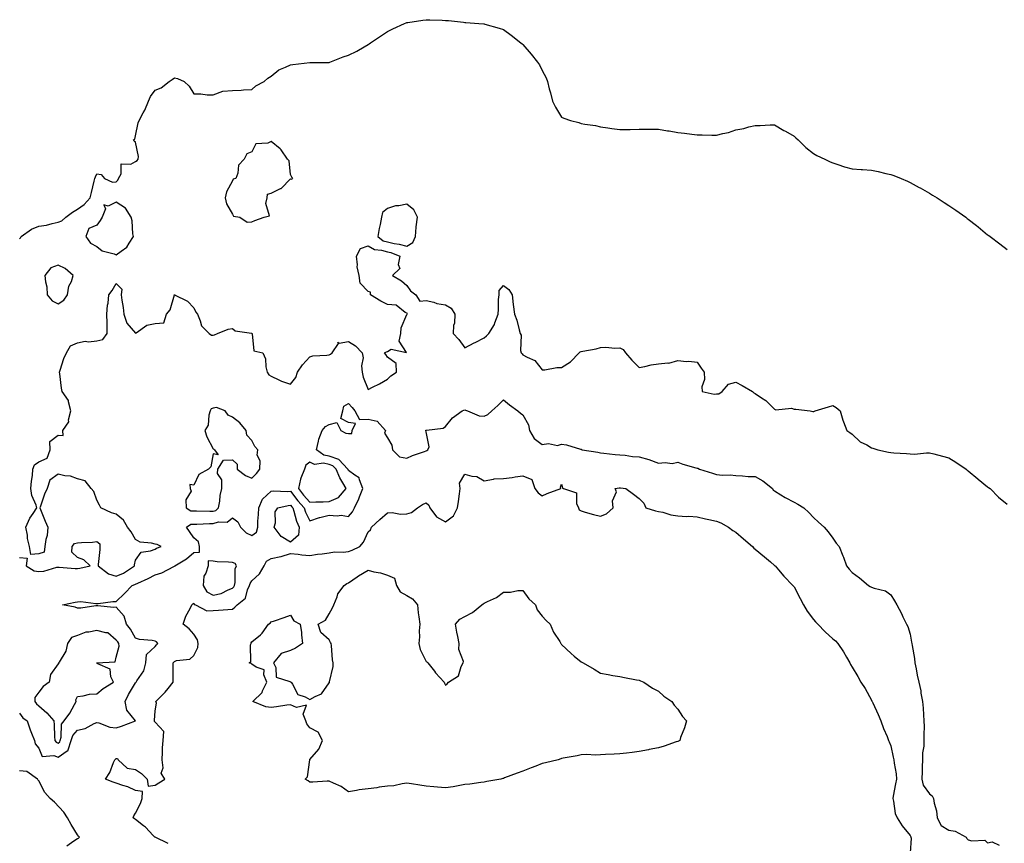
# Model space of a CAD drawing. Units: inches. Extents: x 957923 to 960563, y 7200218 to 7202858.
# Drawn here: x 959278 to 959787, y 7200709 to 7201134 of the extents above; entities that cross this region are included whole.
import ezdxf

# ---------------------------------------------------------------- set-up
doc = ezdxf.new("R2010")
doc.units = ezdxf.units.IN
doc.header["$MEASUREMENT"] = 0
doc.layers.add('Contour_95797200', color=7, linetype='Continuous', true_color=0xb0cf4f)

msp = doc.modelspace()

# ---------------------------------------------------------------- linework, layer by layer
at = {"layer": 'Contour_95797200'}
for points in [[(959278.05, 7201020.71, 3181), (959278.62, 7201021.35, 3181), (959278.91, 7201021.92, 3181), (959284.21, 7201025.77, 3181), (959288.05, 7201027.29, 3181), (959292.05, 7201027.92, 3181), (959294.86, 7201028.72, 3181), (959298.05, 7201029.34, 3181), (959299.87, 7201030.1, 3181), (959302.05, 7201031.92, 3181), (959305.42, 7201034.56, 3181), (959308.05, 7201036.04, 3181), (959311.51, 7201038.46, 3181), (959314.62, 7201041.92, 3181), (959315.29, 7201044.69, 3181), (959316.71, 7201050.59, 3181), (959317.03, 7201051.92, 3181), (959317.27, 7201052.7, 3181), (959318.05, 7201054.32, 3181), (959320.16, 7201054.03, 3181), (959321.89, 7201051.92, 3181), (959326.11, 7201049.99, 3181), (959328.05, 7201050.12, 3181), (959328.85, 7201051.12, 3181), (959329.26, 7201051.92, 3181), (959330.5, 7201054.38, 3181), (959330.56, 7201059.42, 3181), (959335.53, 7201059.4, 3181), (959338.05, 7201060.65, 3181), (959338.82, 7201061.14, 3181), (959339.33, 7201061.92, 3181), (959339.45, 7201063.33, 3181), (959338.05, 7201070.73, 3181), (959337.29, 7201071.16, 3181), (959337.02, 7201071.92, 3181), (959337.67, 7201072.31, 3181), (959338.05, 7201073.87, 3181), (959339.35, 7201080.63, 3181), (959339.88, 7201081.92, 3181), (959342, 7201085.87, 3181), (959342.8, 7201087.17, 3181), (959344.63, 7201091.92, 3181), (959345.71, 7201094.26, 3181), (959348.05, 7201097.45, 3181), (959351.29, 7201098.68, 3181), (959355.32, 7201101.92, 3181), (959356.93, 7201103.05, 3181), (959358.05, 7201103.81, 3181), (959359.7, 7201103.58, 3181), (959363.05, 7201101.92, 3181), (959365.76, 7201099.63, 3181), (959368.05, 7201095.61, 3181), (959371.71, 7201095.59, 3181), (959374.91, 7201095.06, 3181), (959378.05, 7201095.06, 3181), (959383.05, 7201096.92, 3181), (959388.05, 7201097.35, 3181), (959392.5, 7201097.47, 3181), (959393.82, 7201097.7, 3181), (959398.05, 7201097.82, 3181), (959400.13, 7201099.83, 3181), (959404.44, 7201101.92, 3181), (959406.3, 7201103.66, 3181), (959408.05, 7201104.83, 3181), (959411.98, 7201107.99, 3181), (959415.5, 7201109.38, 3181), (959418.05, 7201110.67, 3181), (959419.22, 7201110.75, 3181), (959427.92, 7201111.78, 3181), (959428.05, 7201111.8, 3181), (959428.16, 7201111.82, 3181), (959437.96, 7201111.84, 3181), (959438.05, 7201111.84, 3181), (959438.25, 7201111.92, 3181), (959445.28, 7201114.69, 3181), (959448.05, 7201115.65, 3181), (959452.24, 7201117.72, 3181), (959456.06, 7201119.93, 3181), (959458.05, 7201121.02, 3181), (959458.61, 7201121.37, 3181), (959459.36, 7201121.92, 3181), (959464.54, 7201125.42, 3181), (959468.05, 7201127.76, 3181), (959470.84, 7201129.13, 3181), (959476.84, 7201131.92, 3181), (959477.7, 7201132.27, 3181), (959478.05, 7201132.41, 3181), (959478.61, 7201132.49, 3181), (959486.31, 7201133.66, 3181), (959488.05, 7201133.89, 3181), (959489.96, 7201133.83, 3181), (959496.4, 7201133.58, 3181), (959498.05, 7201133.52, 3181), (959499.54, 7201133.42, 3181), (959507.39, 7201132.58, 3181), (959508.05, 7201132.53, 3181), (959508.65, 7201132.51, 3181), (959515.29, 7201131.92, 3181), (959517.84, 7201131.71, 3181), (959518.05, 7201131.69, 3181), (959518.38, 7201131.59, 3181), (959525.73, 7201129.6, 3181), (959528.05, 7201128.81, 3181), (959532.05, 7201125.92, 3181), (959536.95, 7201121.92, 3181), (959537.59, 7201121.47, 3181), (959538.05, 7201121.12, 3181), (959542.28, 7201116.16, 3181), (959545.59, 7201111.92, 3181), (959546.67, 7201110.55, 3181), (959548.05, 7201107.7, 3181), (959549.97, 7201103.85, 3181), (959550.75, 7201101.92, 3181), (959551.69, 7201098.29, 3181), (959552.34, 7201096.22, 3181), (959553.3, 7201091.92, 3181), (959554.87, 7201088.74, 3181), (959558.05, 7201083.54, 3181), (959559.26, 7201083.13, 3181), (959562.57, 7201081.92, 3181), (959566.9, 7201080.77, 3181), (959568.05, 7201080.36, 3181), (959570.06, 7201079.91, 3181), (959575.48, 7201079.36, 3181), (959578.05, 7201078.54, 3181), (959581.96, 7201078.01, 3181), (959583.95, 7201077.82, 3181), (959588.05, 7201077.21, 3181), (959592.67, 7201077.29, 3181), (959593.43, 7201077.29, 3181), (959598.05, 7201077.39, 3181), (959603.52, 7201077.39, 3181), (959608.05, 7201077.41, 3181), (959612.74, 7201076.61, 3181), (959613.49, 7201076.49, 3181), (959618.05, 7201075.69, 3181), (959621.41, 7201075.28, 3181), (959625.21, 7201074.77, 3181), (959628.05, 7201074.4, 3181), (959630.57, 7201074.44, 3181), (959635.64, 7201074.34, 3181), (959638.05, 7201074.36, 3181), (959641.34, 7201075.22, 3181), (959644.21, 7201075.75, 3181), (959648.05, 7201076.98, 3181), (959652.16, 7201077.82, 3181), (959654.68, 7201078.54, 3181), (959658.05, 7201079.36, 3181), (959660.63, 7201079.34, 3181), (959665.79, 7201079.67, 3181), (959668.05, 7201079.67, 3181), (959672.85, 7201076.72, 3181), (959673.7, 7201076.28, 3181), (959678.05, 7201073.85, 3181), (959679.04, 7201072.92, 3181), (959680.12, 7201071.92, 3181), (959684.12, 7201067.99, 3181), (959688.05, 7201064.85, 3181), (959689.85, 7201063.72, 3181), (959693.91, 7201061.92, 3181), (959696.7, 7201060.57, 3181), (959698.05, 7201060.06, 3181), (959700.76, 7201059.22, 3181), (959704.14, 7201058.01, 3181), (959708.05, 7201056.94, 3181), (959712.75, 7201056.63, 3181), (959713.38, 7201056.59, 3181), (959718.05, 7201056.3, 3181), (959721.59, 7201055.46, 3181), (959725.4, 7201054.56, 3181), (959728.05, 7201053.93, 3181), (959729.53, 7201053.4, 3181), (959733.37, 7201051.92, 3181), (959736.62, 7201050.49, 3181), (959738.05, 7201049.85, 3181), (959742.67, 7201047.29, 3181), (959743.16, 7201047.04, 3181), (959748.05, 7201044.32, 3181), (959749.53, 7201043.4, 3181), (959751.98, 7201041.92, 3181), (959755.66, 7201039.54, 3181), (959758.05, 7201038.01, 3181), (959761.68, 7201035.55, 3181), (959766.71, 7201031.92, 3181), (959767.48, 7201031.35, 3181), (959768.05, 7201030.94, 3181), (959772.26, 7201027.7, 3181), (959773.16, 7201027.04, 3181), (959778.05, 7201022.88, 3181), (959778.62, 7201022.49, 3181), (959779.34, 7201021.92, 3181), (959784.37, 7201018.23, 3181), (959788.05, 7201015.3, 3181)], [(959278.05, 7200856.3, 3180), (959282, 7200855.87, 3180), (959281.46, 7200851.92, 3180), (959285.63, 7200849.5, 3180), (959288.05, 7200849.03, 3180), (959290.65, 7200849.32, 3180), (959297.4, 7200851.26, 3180), (959298.05, 7200851.37, 3180), (959298.62, 7200851.35, 3180), (959306.74, 7200850.61, 3180), (959308.05, 7200850.57, 3180), (959309.17, 7200850.79, 3180), (959314.48, 7200851.92, 3180), (959311.23, 7200855.1, 3180), (959308.05, 7200856.37, 3180), (959305.09, 7200858.97, 3180), (959305.33, 7200861.92, 3180), (959306.51, 7200863.46, 3180), (959308.05, 7200863.81, 3180), (959310.15, 7200864.03, 3180), (959315.73, 7200864.24, 3180), (959318.05, 7200864.52, 3180), (959319.55, 7200863.42, 3180), (959319.63, 7200861.92, 3180), (959319.55, 7200860.42, 3180), (959318.73, 7200852.6, 3180), (959318.69, 7200851.92, 3180), (959324, 7200847.86, 3180), (959328.05, 7200846.65, 3180), (959331.82, 7200848.15, 3180), (959337.38, 7200851.92, 3180), (959337.43, 7200852.53, 3180), (959338.05, 7200854.99, 3180), (959340.86, 7200859.11, 3180), (959345.8, 7200859.67, 3180), (959348.05, 7200860.63, 3180), (959348.89, 7200861.08, 3180), (959351.3, 7200861.92, 3180), (959349.08, 7200862.94, 3180), (959348.05, 7200863.15, 3180), (959346.27, 7200863.7, 3180), (959340.38, 7200864.24, 3180), (959338.05, 7200865.63, 3180), (959335.71, 7200869.58, 3180), (959333.88, 7200871.92, 3180), (959331.72, 7200875.59, 3180), (959328.05, 7200878.6, 3180), (959325.55, 7200879.42, 3180), (959320.02, 7200881.92, 3180), (959319.4, 7200883.27, 3180), (959318.05, 7200885.85, 3180), (959316.42, 7200890.28, 3180), (959315.06, 7200891.92, 3180), (959312.05, 7200895.92, 3180), (959308.05, 7200896.84, 3180), (959304.37, 7200898.25, 3180), (959301.46, 7200898.5, 3180), (959298.05, 7200899.36, 3180), (959293.73, 7200896.24, 3180), (959292.42, 7200891.92, 3180), (959290.94, 7200889.03, 3180), (959288.85, 7200882.72, 3180), (959288.53, 7200881.92, 3180), (959288.87, 7200881.1, 3180), (959291.24, 7200875.12, 3180), (959292.63, 7200871.92, 3180), (959292.27, 7200867.7, 3180), (959291.68, 7200865.55, 3180), (959291.23, 7200861.92, 3180), (959290.89, 7200859.09, 3180), (959288.05, 7200858.17, 3180), (959283.99, 7200857.86, 3180), (959283.31, 7200861.92, 3180), (959282.2, 7200866.06, 3180), (959282.13, 7200867.84, 3180), (959281.37, 7200871.92, 3180), (959283.39, 7200876.57, 3180), (959285.07, 7200878.93, 3180), (959286.97, 7200881.92, 3180), (959286.68, 7200883.29, 3180), (959284.41, 7200888.27, 3180), (959284, 7200891.92, 3180), (959284.28, 7200895.69, 3180), (959284.7, 7200898.58, 3180), (959284.98, 7200901.92, 3180), (959285.88, 7200904.09, 3180), (959288.05, 7200905.61, 3180), (959292.34, 7200907.62, 3180), (959293.97, 7200911.92, 3180), (959293.73, 7200916.24, 3180), (959298.05, 7200919.36, 3180), (959300.7, 7200919.26, 3180), (959300.51, 7200921.92, 3180), (959303.57, 7200926.39, 3180), (959303.45, 7200927.31, 3180), (959304.53, 7200931.92, 3180), (959303.32, 7200936.65, 3180), (959303.38, 7200937.25, 3180), (959300.04, 7200941.92, 3180), (959299.76, 7200943.62, 3180), (959298.82, 7200951.14, 3180), (959298.7, 7200951.92, 3180), (959299.09, 7200952.97, 3180), (959300.95, 7200959.01, 3180), (959302.32, 7200961.92, 3180), (959304.46, 7200965.51, 3180), (959308.05, 7200967.1, 3180), (959312.01, 7200967.96, 3180), (959313.72, 7200967.6, 3180), (959318.05, 7200968.05, 3180), (959321.14, 7200968.83, 3180), (959323.41, 7200971.92, 3180), (959323.31, 7200976.67, 3180), (959323.34, 7200977.21, 3180), (959323.22, 7200981.92, 3180), (959323.5, 7200986.47, 3180), (959323.78, 7200987.64, 3180), (959324.14, 7200991.92, 3180), (959325.86, 7200994.11, 3180), (959328.05, 7200997.7, 3180), (959330.92, 7200994.79, 3180), (959330.59, 7200991.92, 3180), (959330.9, 7200989.07, 3180), (959331.55, 7200985.42, 3180), (959331.88, 7200981.92, 3180), (959333.44, 7200977.31, 3180), (959338.05, 7200972.08, 3180), (959338.38, 7200972.25, 3180), (959343.78, 7200976.18, 3180), (959348.05, 7200977.08, 3180), (959352.58, 7200977.39, 3180), (959353.97, 7200981.92, 3180), (959355.89, 7200984.09, 3180), (959358.04, 7200991.9, 3180), (959358.04, 7200991.92, 3180), (959358.04, 7200991.94, 3180), (959358.05, 7200992.06, 3180), (959358.09, 7200991.96, 3180), (959358.14, 7200991.92, 3180), (959364.76, 7200988.64, 3180), (959368.05, 7200985.16, 3180), (959369.05, 7200982.92, 3180), (959369.97, 7200981.92, 3180), (959371.45, 7200978.52, 3180), (959372.02, 7200975.88, 3180), (959375.98, 7200971.92, 3180), (959377.19, 7200971.06, 3180), (959378.05, 7200971, 3180), (959378.73, 7200971.24, 3180), (959380.29, 7200971.92, 3180), (959385.76, 7200974.21, 3180), (959388.05, 7200974.46, 3180), (959389.51, 7200973.38, 3180), (959397.84, 7200972.13, 3180), (959398.05, 7200972.06, 3180), (959398.13, 7200972, 3180), (959398.12, 7200971.92, 3180), (959398.19, 7200971.78, 3180), (959399.05, 7200962.92, 3180), (959403.74, 7200961.92, 3180), (959405.04, 7200958.91, 3180), (959405.25, 7200954.73, 3180), (959405.95, 7200951.92, 3180), (959406.75, 7200950.61, 3180), (959408.05, 7200949.89, 3180), (959411.92, 7200948.05, 3180), (959413.36, 7200947.23, 3180), (959418.05, 7200945.71, 3180), (959420.73, 7200949.24, 3180), (959421.63, 7200951.92, 3180), (959424.23, 7200955.75, 3180), (959428.05, 7200959.93, 3180), (959429.6, 7200960.36, 3180), (959436.84, 7200960.71, 3180), (959438.05, 7200960.94, 3180), (959438.76, 7200961.2, 3180), (959439.58, 7200961.92, 3180), (959442.81, 7200966.69, 3180), (959442.53, 7200967.43, 3180), (959443.12, 7200966.98, 3180), (959448.05, 7200967.78, 3180), (959451.63, 7200965.49, 3180), (959455.02, 7200961.92, 3180), (959455.48, 7200959.34, 3180), (959454.76, 7200955.22, 3180), (959455.07, 7200951.92, 3180), (959455.51, 7200949.38, 3180), (959458.05, 7200943.09, 3180), (959460.4, 7200944.26, 3180), (959464.03, 7200945.94, 3180), (959468.05, 7200948.38, 3180), (959469.92, 7200950.05, 3180), (959472.84, 7200951.92, 3180), (959472.62, 7200956.49, 3180), (959468.05, 7200959.73, 3180), (959467.19, 7200961.06, 3180), (959466.6, 7200961.92, 3180), (959467.58, 7200962.39, 3180), (959468.05, 7200962.6, 3180), (959469.97, 7200963.85, 3180), (959477.89, 7200962.08, 3180), (959474.07, 7200967.94, 3180), (959474.92, 7200971.92, 3180), (959475.13, 7200974.83, 3180), (959478.05, 7200981.67, 3180), (959478.17, 7200981.8, 3180), (959478.24, 7200981.92, 3180), (959478.44, 7200982.31, 3180), (959478.05, 7200982.41, 3180), (959477.23, 7200982.74, 3180), (959472.67, 7200986.53, 3180), (959468.05, 7200986.84, 3180), (959464.71, 7200988.58, 3180), (959459.36, 7200991.92, 3180), (959459.32, 7200993.19, 3180), (959458.05, 7200993.52, 3180), (959454, 7200997.86, 3180), (959453.47, 7201001.92, 3180), (959452.47, 7201006.35, 3180), (959452.65, 7201007.31, 3180), (959452.13, 7201011.92, 3180), (959454.25, 7201015.73, 3180), (959458.05, 7201017.21, 3180), (959461.36, 7201015.22, 3180), (959464.98, 7201014.99, 3180), (959468.05, 7201014.07, 3180), (959469.81, 7201013.68, 3180), (959474.5, 7201011.92, 3180), (959473.68, 7201007.56, 3180), (959474.49, 7201005.49, 3180), (959470.76, 7201001.92, 3180), (959475.3, 7200999.17, 3180), (959478.05, 7200996.63, 3180), (959480.06, 7200993.93, 3180), (959482.68, 7200991.92, 3180), (959484.79, 7200988.66, 3180), (959488.05, 7200988.91, 3180), (959491.96, 7200988.01, 3180), (959493.6, 7200987.47, 3180), (959498.05, 7200986.71, 3180), (959501.03, 7200984.91, 3180), (959502.85, 7200981.92, 3180), (959502.72, 7200977.25, 3180), (959502.24, 7200976.1, 3180), (959501.97, 7200971.92, 3180), (959505.03, 7200968.89, 3180), (959508.05, 7200964.5, 3180), (959512.92, 7200967.04, 3180), (959513.46, 7200967.33, 3180), (959518.05, 7200969.75, 3180), (959519.18, 7200970.79, 3180), (959520.43, 7200971.92, 3180), (959523.36, 7200976.61, 3180), (959523.57, 7200977.45, 3180), (959525.33, 7200981.92, 3180), (959525.52, 7200984.44, 3180), (959525.52, 7200989.4, 3180), (959525.7, 7200991.92, 3180), (959525.81, 7200994.15, 3180), (959528.05, 7200996.63, 3180), (959530.71, 7200994.58, 3180), (959532.44, 7200991.92, 3180), (959533.03, 7200986.94, 3180), (959533.03, 7200986.9, 3180), (959533.75, 7200981.92, 3180), (959534.88, 7200978.76, 3180), (959536.12, 7200973.85, 3180), (959536.7, 7200971.92, 3180), (959537.2, 7200971.08, 3180), (959536.82, 7200963.15, 3180), (959537.13, 7200961.92, 3180), (959537.6, 7200961.47, 3180), (959538.05, 7200960.98, 3180), (959540.27, 7200959.71, 3180), (959544.18, 7200958.05, 3180), (959548.05, 7200953.17, 3180), (959549.31, 7200953.17, 3180), (959555.62, 7200954.34, 3180), (959558.05, 7200954.36, 3180), (959562.62, 7200957.35, 3180), (959567.11, 7200961.92, 3180), (959567.57, 7200962.39, 3180), (959568.05, 7200962.58, 3180), (959568.91, 7200962.78, 3180), (959575.88, 7200964.09, 3180), (959578.05, 7200964.65, 3180), (959580.94, 7200964.81, 3180), (959585.57, 7200964.4, 3180), (959588.05, 7200964.6, 3180), (959589.83, 7200963.7, 3180), (959590.98, 7200961.92, 3180), (959594.25, 7200958.11, 3180), (959598.05, 7200954.34, 3180), (959600.94, 7200954.81, 3180), (959604.26, 7200955.71, 3180), (959608.05, 7200956.22, 3180), (959612.87, 7200956.74, 3180), (959613.33, 7200956.63, 3180), (959618.05, 7200957.9, 3180), (959622.47, 7200957.49, 3180), (959623.79, 7200957.66, 3180), (959628.05, 7200957.06, 3180), (959630.16, 7200954.03, 3180), (959631.69, 7200951.92, 3180), (959631.78, 7200948.19, 3180), (959630.45, 7200944.32, 3180), (959630.66, 7200941.92, 3180), (959636.82, 7200940.69, 3180), (959638.05, 7200940.83, 3180), (959639.14, 7200940.83, 3180), (959640.92, 7200941.92, 3180), (959644.24, 7200945.73, 3180), (959648.05, 7200946.76, 3180), (959651.21, 7200945.08, 3180), (959656.59, 7200941.92, 3180), (959657.35, 7200941.22, 3180), (959658.05, 7200940.9, 3180), (959661.24, 7200938.74, 3180), (959663.47, 7200937.33, 3180), (959668.05, 7200932.94, 3180), (959668.59, 7200932.45, 3180), (959676.67, 7200933.31, 3180), (959678.05, 7200932.92, 3180), (959679.05, 7200932.92, 3180), (959686.32, 7200931.92, 3180), (959687.84, 7200931.72, 3180), (959688.05, 7200931.71, 3180), (959688.31, 7200931.67, 3180), (959688.9, 7200931.92, 3180), (959695.89, 7200934.07, 3180), (959698.05, 7200934.67, 3180), (959699.82, 7200933.7, 3180), (959701.8, 7200931.92, 3180), (959703.27, 7200927.15, 3180), (959703.65, 7200926.33, 3180), (959705.3, 7200921.92, 3180), (959706.92, 7200920.79, 3180), (959708.05, 7200920.03, 3180), (959712.15, 7200916.02, 3180), (959715.6, 7200914.38, 3180), (959718.05, 7200912.94, 3180), (959718.81, 7200912.68, 3180), (959721.38, 7200911.92, 3180), (959726.83, 7200910.71, 3180), (959728.05, 7200910.55, 3180), (959729.61, 7200910.36, 3180), (959736.14, 7200910.01, 3180), (959738.05, 7200909.73, 3180), (959740.27, 7200909.71, 3180), (959746.51, 7200910.38, 3180), (959748.05, 7200910.36, 3180), (959750.23, 7200909.73, 3180), (959754.81, 7200908.68, 3180), (959758.05, 7200907.66, 3180), (959761.63, 7200905.51, 3180), (959766.97, 7200901.92, 3180), (959767.5, 7200901.37, 3180), (959768.05, 7200900.96, 3180), (959773.04, 7200896.9, 3180), (959773.17, 7200896.8, 3180), (959778.05, 7200892.74, 3180), (959778.54, 7200892.41, 3180), (959779.32, 7200891.92, 3180), (959783.59, 7200887.45, 3180), (959788.05, 7200883.91, 3180)], [(959278.05, 7200775.96, 3179), (959279.75, 7200773.62, 3179), (959282.05, 7200771.92, 3179), (959283.52, 7200767.39, 3179), (959284.35, 7200765.63, 3179), (959285.84, 7200761.92, 3179), (959286.17, 7200760.05, 3179), (959288.05, 7200757.8, 3179), (959289.8, 7200753.66, 3179), (959295.85, 7200754.11, 3179), (959298.05, 7200753.29, 3179), (959302.7, 7200756.57, 3179), (959303.24, 7200756.72, 3179), (959303.17, 7200757.04, 3179), (959304.78, 7200761.92, 3179), (959305.57, 7200764.4, 3179), (959308.05, 7200767.15, 3179), (959311.98, 7200767.99, 3179), (959316.67, 7200770.53, 3179), (959318.05, 7200771.06, 3179), (959319.09, 7200770.88, 3179), (959324.8, 7200768.68, 3179), (959328.05, 7200768.37, 3179), (959330.83, 7200769.15, 3179), (959338.04, 7200771.92, 3179), (959338.03, 7200771.94, 3179), (959333.55, 7200777.41, 3179), (959332.58, 7200781.92, 3179), (959334.32, 7200785.65, 3179), (959338.05, 7200791.67, 3179), (959338.21, 7200791.76, 3179), (959338.36, 7200791.92, 3179), (959338.72, 7200792.6, 3179), (959342.22, 7200797.74, 3179), (959343.38, 7200801.92, 3179), (959343.72, 7200806.24, 3179), (959348.05, 7200810.3, 3179), (959348.84, 7200811.14, 3179), (959349.52, 7200811.92, 3179), (959348.81, 7200812.68, 3179), (959348.05, 7200813.05, 3179), (959346.55, 7200813.42, 3179), (959340.03, 7200813.89, 3179), (959338.05, 7200814.69, 3179), (959335.43, 7200819.3, 3179), (959333.4, 7200821.92, 3179), (959332.09, 7200825.96, 3179), (959328.05, 7200830.69, 3179), (959326.64, 7200830.51, 3179), (959318.56, 7200831.41, 3179), (959318.05, 7200831.3, 3179), (959317.42, 7200831.3, 3179), (959309.77, 7200830.2, 3179), (959308.05, 7200830.18, 3179), (959306.8, 7200830.67, 3179), (959300.28, 7200831.92, 3179), (959306.76, 7200833.21, 3179), (959308.05, 7200833.37, 3179), (959309.67, 7200833.54, 3179), (959317.47, 7200832.51, 3179), (959318.05, 7200832.6, 3179), (959318.71, 7200832.58, 3179), (959326.32, 7200833.64, 3179), (959328.05, 7200833.6, 3179), (959332.24, 7200837.74, 3179), (959336.24, 7200841.92, 3179), (959337.66, 7200842.31, 3179), (959338.05, 7200842.55, 3179), (959339.25, 7200843.13, 3179), (959344.45, 7200845.51, 3179), (959348.05, 7200847.33, 3179), (959351.56, 7200848.42, 3179), (959357.83, 7200851.69, 3179), (959358.05, 7200851.78, 3179), (959358.14, 7200851.82, 3179), (959358.25, 7200851.92, 3179), (959364.32, 7200855.65, 3179), (959368.05, 7200858.83, 3179), (959371, 7200858.97, 3179), (959371.07, 7200861.92, 3179), (959370.55, 7200864.42, 3179), (959368.05, 7200866.49, 3179), (959365.85, 7200869.71, 3179), (959364.33, 7200871.92, 3179), (959366.48, 7200873.48, 3179), (959368.05, 7200873.54, 3179), (959369.66, 7200873.54, 3179), (959376.17, 7200873.8, 3179), (959378.05, 7200873.8, 3179), (959380.77, 7200874.63, 3179), (959385.37, 7200874.6, 3179), (959388.05, 7200876.84, 3179), (959390.85, 7200874.71, 3179), (959392.27, 7200871.92, 3179), (959395.07, 7200868.95, 3179), (959398.05, 7200867.6, 3179), (959400.54, 7200869.42, 3179), (959401.12, 7200871.92, 3179), (959401.22, 7200875.1, 3179), (959401.49, 7200878.48, 3179), (959401.6, 7200881.92, 3179), (959403.57, 7200886.39, 3179), (959408.05, 7200890.51, 3179), (959409.3, 7200890.67, 3179), (959416.52, 7200890.4, 3179), (959418.05, 7200890.53, 3179), (959421.74, 7200885.61, 3179), (959425.1, 7200881.92, 3179), (959425.85, 7200879.73, 3179), (959428.05, 7200875.18, 3179), (959432.95, 7200877.02, 3179), (959433.16, 7200877.02, 3179), (959438.05, 7200878.15, 3179), (959442.2, 7200877.78, 3179), (959444.25, 7200878.11, 3179), (959448.05, 7200877.49, 3179), (959450.11, 7200879.87, 3179), (959451.15, 7200881.92, 3179), (959453.35, 7200886.63, 3179), (959453.67, 7200887.55, 3179), (959455.4, 7200891.92, 3179), (959453.57, 7200896.41, 3179), (959453.52, 7200897.39, 3179), (959451.25, 7200898.72, 3179), (959448.05, 7200901.24, 3179), (959447.8, 7200901.67, 3179), (959447.68, 7200901.92, 3179), (959442.93, 7200906.8, 3179), (959438.05, 7200908.58, 3179), (959435.28, 7200909.15, 3179), (959431.44, 7200911.92, 3179), (959432.52, 7200916.39, 3179), (959432.57, 7200917.39, 3179), (959434.43, 7200921.92, 3179), (959436.09, 7200923.89, 3179), (959438.05, 7200924.95, 3179), (959442.03, 7200925.9, 3179), (959443.98, 7200921.92, 3179), (959446.6, 7200920.47, 3179), (959448.05, 7200920.24, 3179), (959449.72, 7200920.26, 3179), (959449.94, 7200921.92, 3179), (959451.6, 7200925.47, 3179), (959448.05, 7200926.06, 3179), (959444.09, 7200927.96, 3179), (959445.07, 7200931.92, 3179), (959445.57, 7200934.4, 3179), (959448.05, 7200935.79, 3179), (959449.93, 7200933.8, 3179), (959451.21, 7200931.92, 3179), (959453.64, 7200927.51, 3179), (959458.05, 7200927.74, 3179), (959462.73, 7200926.61, 3179), (959467.05, 7200921.92, 3179), (959466.52, 7200920.4, 3179), (959468.05, 7200918.01, 3179), (959470.35, 7200914.22, 3179), (959470.78, 7200911.92, 3179), (959474.34, 7200908.21, 3179), (959478.05, 7200907.64, 3179), (959481.09, 7200908.89, 3179), (959487.16, 7200911.02, 3179), (959488.05, 7200911.37, 3179), (959488.48, 7200911.49, 3179), (959489.02, 7200911.92, 3179), (959489.56, 7200913.42, 3179), (959488.05, 7200921.14, 3179), (959487.93, 7200921.8, 3179), (959487.92, 7200921.92, 3179), (959487.97, 7200922, 3179), (959488.05, 7200922.04, 3179), (959488.22, 7200922.08, 3179), (959496.87, 7200923.11, 3179), (959498.05, 7200923.85, 3179), (959501.65, 7200928.33, 3179), (959506.65, 7200931.92, 3179), (959507.56, 7200932.41, 3179), (959508.05, 7200932.55, 3179), (959508.44, 7200932.31, 3179), (959509.38, 7200931.92, 3179), (959515.51, 7200929.38, 3179), (959518.05, 7200929.21, 3179), (959519.89, 7200930.08, 3179), (959522.01, 7200931.92, 3179), (959525.18, 7200934.79, 3179), (959528.05, 7200937.74, 3179), (959531.17, 7200935.03, 3179), (959535.45, 7200931.92, 3179), (959536.86, 7200930.73, 3179), (959538.05, 7200929.97, 3179), (959540.85, 7200924.73, 3179), (959541.42, 7200921.92, 3179), (959543.92, 7200917.78, 3179), (959548.05, 7200914.63, 3179), (959551.23, 7200915.1, 3179), (959555.92, 7200914.05, 3179), (959558.05, 7200914.83, 3179), (959560.53, 7200914.4, 3179), (959567.71, 7200912.27, 3179), (959568.05, 7200912.19, 3179), (959568.73, 7200911.92, 3179), (959576.74, 7200910.61, 3179), (959578.05, 7200910.36, 3179), (959579.76, 7200910.22, 3179), (959585.67, 7200909.54, 3179), (959588.05, 7200909.34, 3179), (959590.89, 7200909.07, 3179), (959594.63, 7200908.5, 3179), (959598.05, 7200908.23, 3179), (959603.03, 7200906.9, 3179), (959603.12, 7200906.84, 3179), (959608.05, 7200904.95, 3179), (959611.49, 7200905.36, 3179), (959615.17, 7200904.79, 3179), (959618.05, 7200905.47, 3179), (959620.58, 7200904.46, 3179), (959627.31, 7200902.66, 3179), (959628.05, 7200902.43, 3179), (959628.45, 7200902.33, 3179), (959629.26, 7200901.92, 3179), (959635.95, 7200899.83, 3179), (959638.05, 7200899.09, 3179), (959641.13, 7200898.83, 3179), (959645.1, 7200898.97, 3179), (959648.05, 7200898.66, 3179), (959651.47, 7200898.5, 3179), (959654.33, 7200898.19, 3179), (959658.05, 7200898.05, 3179), (959661.93, 7200895.79, 3179), (959666.89, 7200891.92, 3179), (959667.22, 7200891.08, 3179), (959668.05, 7200890.67, 3179), (959671.32, 7200888.64, 3179), (959673.42, 7200887.29, 3179), (959678.05, 7200884.79, 3179), (959679.97, 7200883.85, 3179), (959683.19, 7200881.92, 3179), (959685.7, 7200879.58, 3179), (959688.05, 7200876.92, 3179), (959690.64, 7200874.52, 3179), (959693.64, 7200871.92, 3179), (959695.63, 7200869.5, 3179), (959698.05, 7200866.35, 3179), (959699.9, 7200863.78, 3179), (959701.33, 7200861.92, 3179), (959703.32, 7200857.19, 3179), (959703.57, 7200856.41, 3179), (959705.2, 7200851.92, 3179), (959706.49, 7200850.36, 3179), (959708.05, 7200848.54, 3179), (959711.91, 7200845.77, 3179), (959716.47, 7200841.92, 3179), (959717.46, 7200841.33, 3179), (959718.05, 7200841.06, 3179), (959719.52, 7200840.46, 3179), (959725.22, 7200839.09, 3179), (959728.05, 7200836.96, 3179), (959730.02, 7200833.89, 3179), (959731.09, 7200831.92, 3179), (959733.48, 7200827.35, 3179), (959734.24, 7200825.73, 3179), (959736.1, 7200821.92, 3179), (959736.83, 7200820.69, 3179), (959738.05, 7200816.74, 3179), (959738.79, 7200812.66, 3179), (959738.98, 7200811.92, 3179), (959739.06, 7200810.92, 3179), (959740.27, 7200804.13, 3179), (959740.39, 7200801.92, 3179), (959741.06, 7200798.91, 3179), (959741.64, 7200795.51, 3179), (959742.53, 7200791.92, 3179), (959743.52, 7200787.39, 3179), (959743.62, 7200786.35, 3179), (959744.41, 7200781.92, 3179), (959744.69, 7200778.56, 3179), (959744.88, 7200775.08, 3179), (959745.13, 7200771.92, 3179), (959745.19, 7200769.07, 3179), (959745.11, 7200764.87, 3179), (959745.17, 7200761.92, 3179), (959745.07, 7200758.95, 3179), (959744.49, 7200755.47, 3179), (959744.4, 7200751.92, 3179), (959744.3, 7200748.17, 3179), (959744.19, 7200745.77, 3179), (959744.1, 7200741.92, 3179), (959744.82, 7200738.7, 3179), (959748.05, 7200734.32, 3179), (959749.4, 7200733.27, 3179), (959750.17, 7200731.92, 3179), (959750.41, 7200729.56, 3179), (959751.67, 7200725.53, 3179), (959751.9, 7200721.92, 3179), (959754.13, 7200718.01, 3179), (959758.05, 7200715.47, 3179), (959761.24, 7200715.12, 3179), (959766.87, 7200711.92, 3179), (959767.31, 7200711.18, 3179), (959768.05, 7200710.63, 3179), (959769.91, 7200710.06, 3179), (959776.53, 7200710.4, 3179), (959778.05, 7200708.99, 3179), (959780.38, 7200709.6, 3179), (959784.02, 7200707.88, 3179)], [(959354.85, 7200708.72, 3178), (959348.1, 7200711.86, 3178), (959348.05, 7200711.9, 3178), (959348.03, 7200711.9, 3178), (959348, 7200711.92, 3178), (959347.13, 7200712.84, 3178), (959343.2, 7200717.06, 3178), (959342.12, 7200717.86, 3178), (959338.05, 7200720.98, 3178), (959337.49, 7200721.35, 3178), (959336.69, 7200721.92, 3178), (959337.09, 7200722.88, 3178), (959338.05, 7200724.38, 3178), (959340.59, 7200729.38, 3178), (959341.34, 7200731.92, 3178), (959341.66, 7200735.53, 3178), (959338.05, 7200736, 3178), (959334.1, 7200737.97, 3178), (959331.38, 7200738.58, 3178), (959328.05, 7200739.73, 3178), (959326.5, 7200740.38, 3178), (959322.56, 7200741.92, 3178), (959324.74, 7200745.24, 3178), (959326.59, 7200750.46, 3178), (959327.25, 7200751.92, 3178), (959327.7, 7200752.27, 3178), (959328.05, 7200752.47, 3178), (959328.66, 7200752.53, 3178), (959329.06, 7200751.92, 3178), (959333.73, 7200747.6, 3178), (959338.05, 7200746.9, 3178), (959340.99, 7200744.85, 3178), (959344.08, 7200741.92, 3178), (959344.48, 7200738.35, 3178), (959348.05, 7200738.74, 3178), (959349.94, 7200740.03, 3178), (959353.07, 7200741.92, 3178), (959351.18, 7200745.05, 3178), (959352.28, 7200747.7, 3178), (959351.7, 7200751.92, 3178), (959351.99, 7200755.85, 3178), (959351.9, 7200758.07, 3178), (959352.24, 7200761.92, 3178), (959352.55, 7200766.41, 3178), (959348.05, 7200771.3, 3178), (959347.78, 7200771.65, 3178), (959347.86, 7200771.92, 3178), (959347.78, 7200772.19, 3178), (959348.05, 7200777.08, 3178), (959348.82, 7200781.16, 3178), (959348.48, 7200781.92, 3178), (959353.26, 7200786.71, 3178), (959354.89, 7200788.76, 3178), (959357.44, 7200791.92, 3178), (959357.46, 7200792.51, 3178), (959357.38, 7200801.24, 3178), (959357.4, 7200801.92, 3178), (959357.72, 7200802.25, 3178), (959358.05, 7200802.64, 3178), (959359.22, 7200803.09, 3178), (959366.11, 7200803.85, 3178), (959368.05, 7200805.77, 3178), (959370.11, 7200809.85, 3178), (959370.33, 7200811.92, 3178), (959369.91, 7200813.78, 3178), (959368.05, 7200816.78, 3178), (959365.68, 7200819.56, 3178), (959362.62, 7200821.92, 3178), (959363.93, 7200826.04, 3178), (959366.17, 7200830.05, 3178), (959367.04, 7200831.92, 3178), (959367.58, 7200832.39, 3178), (959368.05, 7200832.74, 3178), (959368.2, 7200832.06, 3178), (959368.96, 7200831.92, 3178), (959374.89, 7200828.76, 3178), (959378.05, 7200829.01, 3178), (959380.85, 7200829.13, 3178), (959385.64, 7200829.5, 3178), (959388.05, 7200829.62, 3178), (959389.29, 7200830.69, 3178), (959390.56, 7200831.92, 3178), (959394.76, 7200835.22, 3178), (959395.82, 7200839.69, 3178), (959396.88, 7200841.92, 3178), (959397.11, 7200842.86, 3178), (959398.05, 7200844.26, 3178), (959402.08, 7200847.88, 3178), (959404.42, 7200851.92, 3178), (959405.56, 7200854.4, 3178), (959408.05, 7200855.85, 3178), (959412.97, 7200856.84, 3178), (959413.12, 7200856.84, 3178), (959418.05, 7200858.33, 3178), (959422.04, 7200857.94, 3178), (959423.82, 7200857.68, 3178), (959428.05, 7200857.29, 3178), (959432.01, 7200857.96, 3178), (959434.34, 7200858.21, 3178), (959438.05, 7200858.78, 3178), (959440.75, 7200859.22, 3178), (959445.21, 7200859.09, 3178), (959448.05, 7200859.42, 3178), (959449.86, 7200860.1, 3178), (959453.76, 7200861.92, 3178), (959455.75, 7200864.22, 3178), (959458.05, 7200869.6, 3178), (959459.36, 7200870.61, 3178), (959459.81, 7200871.92, 3178), (959464.14, 7200875.83, 3178), (959468.05, 7200879.3, 3178), (959470.52, 7200879.44, 3178), (959474.79, 7200878.66, 3178), (959478.05, 7200878.78, 3178), (959480.44, 7200879.52, 3178), (959483.59, 7200881.92, 3178), (959486.26, 7200883.72, 3178), (959488.05, 7200884.58, 3178), (959489.38, 7200883.25, 3178), (959489.94, 7200881.92, 3178), (959493.42, 7200877.29, 3178), (959498.05, 7200874.79, 3178), (959502.14, 7200877.84, 3178), (959504.31, 7200881.92, 3178), (959504.71, 7200885.26, 3178), (959505.26, 7200889.13, 3178), (959505.6, 7200891.92, 3178), (959505.28, 7200894.69, 3178), (959508.05, 7200899.36, 3178), (959511.7, 7200898.27, 3178), (959514.25, 7200898.13, 3178), (959518.05, 7200895.87, 3178), (959522.81, 7200896.67, 3178), (959523.12, 7200896.86, 3178), (959528.05, 7200897.15, 3178), (959532.43, 7200897.55, 3178), (959534.07, 7200897.94, 3178), (959538.05, 7200898.4, 3178), (959542.7, 7200896.57, 3178), (959544.27, 7200891.92, 3178), (959545.85, 7200889.71, 3178), (959548.05, 7200888.11, 3178), (959550.59, 7200889.38, 3178), (959557.6, 7200891.92, 3178), (959557.43, 7200892.53, 3178), (959558.05, 7200894.17, 3178), (959558.42, 7200892.29, 3178), (959558.95, 7200891.92, 3178), (959565.77, 7200889.63, 3178), (959565.77, 7200884.21, 3178), (959566.74, 7200881.92, 3178), (959567.07, 7200880.94, 3178), (959568.05, 7200880.3, 3178), (959570.28, 7200879.69, 3178), (959574.55, 7200878.42, 3178), (959578.05, 7200877.55, 3178), (959581.16, 7200878.81, 3178), (959584.71, 7200881.92, 3178), (959584.38, 7200885.59, 3178), (959586.32, 7200890.18, 3178), (959585.72, 7200891.92, 3178), (959587.7, 7200892.27, 3178), (959588.05, 7200892.27, 3178), (959588.38, 7200892.25, 3178), (959591.28, 7200891.92, 3178), (959595.14, 7200889.01, 3178), (959598.05, 7200886.67, 3178), (959600.46, 7200884.32, 3178), (959601.59, 7200881.92, 3178), (959606.59, 7200880.46, 3178), (959608.05, 7200880.1, 3178), (959610.34, 7200879.63, 3178), (959614.45, 7200878.33, 3178), (959618.05, 7200877.76, 3178), (959622.47, 7200877.49, 3178), (959623.69, 7200877.56, 3178), (959628.05, 7200877.23, 3178), (959632.32, 7200876.2, 3178), (959634.1, 7200875.87, 3178), (959638.05, 7200874.99, 3178), (959640.29, 7200874.17, 3178), (959644.24, 7200871.92, 3178), (959646.43, 7200870.3, 3178), (959648.05, 7200869.34, 3178), (959651.98, 7200865.85, 3178), (959656.59, 7200861.92, 3178), (959657.29, 7200861.16, 3178), (959658.05, 7200860.59, 3178), (959662.82, 7200856.69, 3178), (959665.91, 7200854.07, 3178), (959668.05, 7200852.25, 3178), (959668.2, 7200852.08, 3178), (959668.34, 7200851.92, 3178), (959670.08, 7200849.89, 3178), (959672.8, 7200846.67, 3178), (959677.43, 7200841.92, 3178), (959677.7, 7200841.57, 3178), (959678.05, 7200841.2, 3178), (959681.21, 7200835.08, 3178), (959682.94, 7200831.92, 3178), (959684.76, 7200828.62, 3178), (959688.05, 7200824.22, 3178), (959689.15, 7200823.01, 3178), (959690.31, 7200821.92, 3178), (959694.09, 7200817.96, 3178), (959698.05, 7200814.24, 3178), (959699.39, 7200813.27, 3178), (959700.7, 7200811.92, 3178), (959703.67, 7200807.53, 3178), (959705.15, 7200804.83, 3178), (959706.83, 7200801.92, 3178), (959707.28, 7200801.14, 3178), (959708.05, 7200799.73, 3178), (959710.95, 7200794.83, 3178), (959712.59, 7200791.92, 3178), (959714.73, 7200788.6, 3178), (959718.05, 7200782.64, 3178), (959718.3, 7200782.17, 3178), (959718.44, 7200781.92, 3178), (959718.76, 7200781.2, 3178), (959721.46, 7200775.34, 3178), (959722.93, 7200771.92, 3178), (959724.24, 7200768.11, 3178), (959726.13, 7200763.83, 3178), (959726.89, 7200761.92, 3178), (959727.2, 7200761.08, 3178), (959728.05, 7200759.11, 3178), (959729.33, 7200753.19, 3178), (959729.61, 7200751.92, 3178), (959729.77, 7200750.2, 3178), (959730.73, 7200744.6, 3178), (959730.92, 7200741.92, 3178), (959730.5, 7200739.48, 3178), (959729.22, 7200733.09, 3178), (959729.02, 7200731.92, 3178), (959729.42, 7200730.55, 3178), (959730.22, 7200724.09, 3178), (959731.27, 7200721.92, 3178), (959733.99, 7200717.86, 3178), (959738.05, 7200712.74, 3178), (959738.33, 7200712.19, 3178), (959738.46, 7200711.92, 3178), (959738.52, 7200711.45, 3178), (959738.05, 7200703.78, 3178)], [(959302.47, 7200707.49, 3179), (959306.16, 7200710.03, 3179), (959308.05, 7200711.26, 3179), (959308.51, 7200711.45, 3179), (959309.06, 7200711.92, 3179), (959308.62, 7200712.49, 3179), (959308.05, 7200713.23, 3179), (959304.68, 7200718.56, 3179), (959302.78, 7200721.92, 3179), (959300.98, 7200724.85, 3179), (959296.15, 7200730.01, 3179), (959293.82, 7200731.92, 3179), (959291.08, 7200734.95, 3179), (959288.05, 7200740.96, 3179), (959287.61, 7200741.49, 3179), (959287.31, 7200741.92, 3179), (959281.9, 7200745.77, 3179), (959278.05, 7200746.1, 3179)]]:
    msp.add_polyline3d(points, dxfattribs=at)
for points in [[(959398.05, 7201029.5, 3181), (959399.65, 7201030.32, 3181), (959404.37, 7201031.92, 3181), (959407.23, 7201032.74, 3181), (959405.21, 7201039.07, 3181), (959406.02, 7201041.92, 3181), (959406.16, 7201043.81, 3181), (959408.05, 7201044.34, 3181), (959412.85, 7201046.72, 3181), (959413.15, 7201046.82, 3181), (959418.05, 7201051.67, 3181), (959418.31, 7201051.65, 3181), (959419.3, 7201051.92, 3181), (959418.74, 7201052.62, 3181), (959418.05, 7201054.07, 3181), (959417.25, 7201061.12, 3181), (959416.5, 7201061.92, 3181), (959413.25, 7201066.72, 3181), (959413.1, 7201066.98, 3181), (959412.73, 7201067.23, 3181), (959408.05, 7201070.94, 3181), (959406.35, 7201070.22, 3181), (959400.08, 7201069.89, 3181), (959398.05, 7201065.71, 3181), (959395.39, 7201064.58, 3181), (959394.12, 7201061.92, 3181), (959391.14, 7201058.83, 3181), (959390.81, 7201054.69, 3181), (959389.81, 7201051.92, 3181), (959388.45, 7201051.53, 3181), (959388.05, 7201050.65, 3181), (959385.01, 7201044.97, 3181), (959384.27, 7201041.92, 3181), (959384.94, 7201038.81, 3181), (959388.05, 7201033.6, 3181), (959388.62, 7201032.49, 3181), (959391.79, 7201031.92, 3181), (959395.59, 7201029.46, 3181)], [(959328.05, 7201012.51, 3181), (959330.54, 7201014.42, 3181), (959333.55, 7201016.43, 3181), (959334.67, 7201018.54, 3181), (959336.91, 7201021.92, 3181), (959336.58, 7201023.4, 3181), (959336.29, 7201030.16, 3181), (959335.66, 7201031.92, 3181), (959332.81, 7201036.69, 3181), (959328.05, 7201039.75, 3181), (959323.83, 7201037.7, 3181), (959321.61, 7201038.35, 3181), (959322.46, 7201036.33, 3181), (959320.84, 7201031.92, 3181), (959319.74, 7201030.22, 3181), (959318.05, 7201027.76, 3181), (959313.88, 7201026.08, 3181), (959312.4, 7201021.92, 3181), (959314.66, 7201018.52, 3181), (959318.05, 7201016.9, 3181), (959320.8, 7201014.67, 3181), (959327.01, 7201012.96, 3181)], [(959478.05, 7201016.98, 3181), (959481.16, 7201018.81, 3181), (959482.53, 7201021.92, 3181), (959482.98, 7201026.86, 3181), (959482.97, 7201027, 3181), (959483.59, 7201031.92, 3181), (959481.79, 7201035.67, 3181), (959478.05, 7201038.68, 3181), (959473.97, 7201037.84, 3181), (959472.23, 7201037.74, 3181), (959468.05, 7201036.49, 3181), (959465.51, 7201034.46, 3181), (959465.01, 7201031.92, 3181), (959464.28, 7201028.15, 3181), (959463.85, 7201026.12, 3181), (959463.07, 7201021.92, 3181), (959465.94, 7201019.81, 3181), (959468.05, 7201019.19, 3181), (959471.57, 7201018.4, 3181), (959474.2, 7201018.07, 3181)], [(959298.05, 7200987.31, 3181), (959300.88, 7200989.09, 3181), (959302.93, 7200991.92, 3181), (959303.6, 7200996.37, 3181), (959304.88, 7200998.76, 3181), (959305.84, 7201001.92, 3181), (959301.66, 7201005.53, 3181), (959298.05, 7201007.23, 3181), (959294.23, 7201005.75, 3181), (959291.1, 7201001.92, 3181), (959291.43, 7200998.54, 3181), (959292.17, 7200996.04, 3181), (959292.43, 7200991.92, 3181), (959294.98, 7200988.85, 3181)], [(959378.05, 7200880.18, 3180), (959379.38, 7200880.59, 3180), (959380.84, 7200881.92, 3180), (959381.45, 7200885.32, 3180), (959381.69, 7200888.29, 3180), (959382.52, 7200891.92, 3180), (959382.58, 7200896.45, 3180), (959380.26, 7200899.71, 3180), (959380.45, 7200901.92, 3180), (959383.4, 7200906.57, 3180), (959388.05, 7200906.74, 3180), (959390.56, 7200904.44, 3180), (959390.44, 7200901.92, 3180), (959394.7, 7200898.56, 3180), (959398.05, 7200897.27, 3180), (959400.39, 7200899.58, 3180), (959402.22, 7200901.92, 3180), (959402.33, 7200906.2, 3180), (959400.87, 7200909.09, 3180), (959401.12, 7200911.92, 3180), (959399.65, 7200913.52, 3180), (959398.05, 7200916.74, 3180), (959395.49, 7200919.36, 3180), (959395.15, 7200921.92, 3180), (959391.89, 7200925.75, 3180), (959388.05, 7200928.8, 3180), (959385.84, 7200929.71, 3180), (959384.24, 7200931.92, 3180), (959379.89, 7200933.76, 3180), (959378.05, 7200933.42, 3180), (959376.98, 7200932.99, 3180), (959376.52, 7200931.92, 3180), (959375.81, 7200929.69, 3180), (959375.43, 7200924.54, 3180), (959373.74, 7200921.92, 3180), (959374.75, 7200918.62, 3180), (959378.05, 7200912.35, 3180), (959378.38, 7200912.25, 3180), (959378.75, 7200911.92, 3180), (959380.64, 7200909.34, 3180), (959378.05, 7200909.87, 3180), (959376.82, 7200903.15, 3180), (959375.65, 7200901.92, 3180), (959370.76, 7200899.21, 3180), (959368.05, 7200893.56, 3180), (959366.05, 7200893.91, 3180), (959366.18, 7200891.92, 3180), (959366.65, 7200890.51, 3180), (959363.94, 7200886.02, 3180), (959364.18, 7200881.92, 3180), (959366.57, 7200880.44, 3180), (959368.05, 7200880.47, 3180), (959369.5, 7200880.47, 3180), (959376.31, 7200880.18, 3180)], [(959438.05, 7200885.2, 3180), (959442.74, 7200887.23, 3180), (959446.74, 7200891.92, 3180), (959445.07, 7200894.89, 3180), (959443.54, 7200897.41, 3180), (959441.53, 7200901.92, 3180), (959439.82, 7200903.68, 3180), (959438.05, 7200904.32, 3180), (959435.03, 7200904.95, 3180), (959430.42, 7200904.28, 3180), (959428.05, 7200905.51, 3180), (959425.94, 7200904.03, 3180), (959425.19, 7200901.92, 3180), (959423.44, 7200897.31, 3180), (959423.17, 7200896.8, 3180), (959422.08, 7200891.92, 3180), (959424.68, 7200888.54, 3180), (959428.05, 7200884.89, 3180), (959431.12, 7200884.99, 3180), (959434.88, 7200885.08, 3180)], [(959418.05, 7200864.15, 3178), (959413.28, 7200867.15, 3178), (959409.66, 7200871.92, 3178), (959410.29, 7200874.15, 3178), (959410.14, 7200879.83, 3178), (959411.56, 7200881.92, 3178), (959416.78, 7200883.19, 3178), (959418.05, 7200883.31, 3178), (959418.65, 7200882.51, 3178), (959419.18, 7200881.92, 3178), (959419.77, 7200880.2, 3178), (959421.17, 7200875.05, 3178), (959422.48, 7200871.92, 3178), (959422.09, 7200867.88, 3178)], [(959388.05, 7200840.53, 3179), (959388.79, 7200841.18, 3179), (959389.14, 7200841.92, 3179), (959389.51, 7200843.38, 3179), (959389.49, 7200850.47, 3179), (959390.2, 7200851.92, 3179), (959389.38, 7200853.25, 3179), (959388.05, 7200853.68, 3179), (959386.03, 7200853.95, 3179), (959380.17, 7200854.05, 3179), (959378.05, 7200854.4, 3179), (959375.42, 7200854.54, 3179), (959375.49, 7200851.92, 3179), (959374.38, 7200848.25, 3179), (959373.34, 7200846.63, 3179), (959372.84, 7200841.92, 3179), (959374.73, 7200838.6, 3179), (959378.05, 7200836.78, 3179), (959382.24, 7200837.74, 3179), (959385.79, 7200839.65, 3179)], [(959518.05, 7200740.34, 3177), (959516.29, 7200740.16, 3177), (959510.65, 7200739.32, 3177), (959508.05, 7200739.05, 3177), (959504.62, 7200738.48, 3177), (959501.98, 7200737.99, 3177), (959498.05, 7200737.39, 3177), (959493.93, 7200737.8, 3177), (959492.01, 7200737.96, 3177), (959488.05, 7200738.35, 3177), (959484.89, 7200738.76, 3177), (959480.51, 7200739.46, 3177), (959478.05, 7200739.77, 3177), (959475.63, 7200739.5, 3177), (959471.45, 7200738.52, 3177), (959468.05, 7200738.23, 3177), (959463.82, 7200737.7, 3177), (959462.59, 7200737.39, 3177), (959458.05, 7200736.96, 3177), (959453.55, 7200736.43, 3177), (959452.09, 7200735.96, 3177), (959448.05, 7200735.26, 3177), (959444.27, 7200738.13, 3177), (959440.15, 7200739.83, 3177), (959438.05, 7200740.88, 3177), (959436.96, 7200740.83, 3177), (959429.57, 7200740.4, 3177), (959428.05, 7200740.32, 3177), (959427.12, 7200741, 3177), (959425.61, 7200741.92, 3177), (959426.86, 7200743.11, 3177), (959427.94, 7200751.8, 3177), (959427.98, 7200751.92, 3177), (959427.99, 7200751.98, 3177), (959428.05, 7200752.1, 3177), (959432.66, 7200757.31, 3177), (959434.47, 7200761.92, 3177), (959432.33, 7200766.2, 3177), (959428.05, 7200768.33, 3177), (959426.53, 7200770.4, 3177), (959425.86, 7200771.92, 3177), (959424.51, 7200775.46, 3177), (959426.24, 7200780.12, 3177), (959421.18, 7200778.8, 3177), (959418.05, 7200780.3, 3177), (959416.15, 7200780.03, 3177), (959410.75, 7200779.22, 3177), (959408.05, 7200778.83, 3177), (959405.33, 7200779.19, 3177), (959398.49, 7200781.92, 3177), (959403.37, 7200786.61, 3177), (959403.62, 7200787.49, 3177), (959405.73, 7200791.92, 3177), (959404.25, 7200795.73, 3177), (959404.48, 7200798.35, 3177), (959400.31, 7200799.65, 3177), (959398.05, 7200801.2, 3177), (959397.63, 7200801.51, 3177), (959396.64, 7200801.92, 3177), (959397.5, 7200802.47, 3177), (959397.38, 7200811.26, 3177), (959397.63, 7200811.92, 3177), (959397.78, 7200812.19, 3177), (959398.05, 7200812.78, 3177), (959402.5, 7200816.37, 3177), (959403.13, 7200816.84, 3177), (959403.4, 7200817.27, 3177), (959406.73, 7200821.92, 3177), (959407.58, 7200822.39, 3177), (959408.05, 7200823.03, 3177), (959409.77, 7200823.64, 3177), (959414.71, 7200825.26, 3177), (959418.05, 7200826.53, 3177), (959419.66, 7200823.54, 3177), (959422.99, 7200821.92, 3177), (959423.65, 7200817.53, 3177), (959423.68, 7200816.3, 3177), (959424.2, 7200811.92, 3177), (959420.52, 7200809.44, 3177), (959418.05, 7200808.27, 3177), (959413.26, 7200806.71, 3177), (959409.31, 7200801.92, 3177), (959410.39, 7200799.58, 3177), (959410.69, 7200794.56, 3177), (959417.61, 7200792.37, 3177), (959418.05, 7200792.08, 3177), (959418.15, 7200792.02, 3177), (959418.35, 7200791.92, 3177), (959419.05, 7200790.92, 3177), (959421.75, 7200785.61, 3177), (959425.61, 7200784.36, 3177), (959428.05, 7200782.97, 3177), (959430.7, 7200784.56, 3177), (959433.97, 7200786, 3177), (959438.05, 7200791.63, 3177), (959438.15, 7200791.82, 3177), (959438.16, 7200791.92, 3177), (959438.16, 7200792.04, 3177), (959439.99, 7200799.99, 3177), (959439.99, 7200801.92, 3177), (959439.68, 7200803.56, 3177), (959439.13, 7200810.83, 3177), (959438.97, 7200811.92, 3177), (959438.61, 7200812.47, 3177), (959438.05, 7200813.81, 3177), (959433.75, 7200817.62, 3177), (959432.28, 7200821.92, 3177), (959436.01, 7200823.97, 3177), (959438.05, 7200827.23, 3177), (959439.68, 7200830.3, 3177), (959440.43, 7200831.92, 3177), (959442.07, 7200835.94, 3177), (959442.42, 7200837.55, 3177), (959445.82, 7200841.92, 3177), (959447.17, 7200842.8, 3177), (959448.05, 7200843.29, 3177), (959452.38, 7200846.26, 3177), (959453.17, 7200846.8, 3177), (959458.05, 7200849.73, 3177), (959461.02, 7200848.95, 3177), (959464.47, 7200848.35, 3177), (959468.05, 7200847.12, 3177), (959471.75, 7200845.61, 3177), (959472.73, 7200841.92, 3177), (959474.64, 7200838.52, 3177), (959478.05, 7200836.65, 3177), (959481.02, 7200834.89, 3177), (959483.58, 7200831.92, 3177), (959483.91, 7200827.78, 3177), (959484.37, 7200825.61, 3177), (959484.74, 7200821.92, 3177), (959484.51, 7200818.38, 3177), (959484.57, 7200815.4, 3177), (959484.3, 7200811.92, 3177), (959484.99, 7200808.87, 3177), (959488.05, 7200802.58, 3177), (959488.51, 7200802.37, 3177), (959489.03, 7200801.92, 3177), (959492.41, 7200797.56, 3177), (959492.96, 7200796.84, 3177), (959497.46, 7200791.92, 3177), (959497.56, 7200791.43, 3177), (959498.05, 7200790.34, 3177), (959498.91, 7200791.06, 3177), (959499.57, 7200791.92, 3177), (959504.75, 7200795.22, 3177), (959506.22, 7200800.1, 3177), (959507.21, 7200801.92, 3177), (959507.28, 7200802.7, 3177), (959504.95, 7200808.83, 3177), (959505.07, 7200811.92, 3177), (959504.41, 7200815.57, 3177), (959503.86, 7200817.72, 3177), (959503.22, 7200821.92, 3177), (959505.51, 7200824.46, 3177), (959508.05, 7200825.77, 3177), (959512.08, 7200827.88, 3177), (959516.82, 7200831.92, 3177), (959517.55, 7200832.43, 3177), (959518.05, 7200832.76, 3177), (959519.8, 7200833.66, 3177), (959524.4, 7200835.57, 3177), (959528.05, 7200838.44, 3177), (959531.55, 7200838.42, 3177), (959535.36, 7200839.24, 3177), (959538.05, 7200839.22, 3177), (959541.06, 7200834.93, 3177), (959544.56, 7200831.92, 3177), (959545.47, 7200829.34, 3177), (959548.05, 7200826, 3177), (959549.97, 7200823.83, 3177), (959552.14, 7200821.92, 3177), (959553.83, 7200817.7, 3177), (959557.05, 7200812.92, 3177), (959557.64, 7200811.92, 3177), (959557.79, 7200811.67, 3177), (959558.05, 7200811.31, 3177), (959562.93, 7200806.8, 3177), (959564.55, 7200805.42, 3177), (959568.05, 7200802.41, 3177), (959568.41, 7200802.27, 3177), (959569.16, 7200801.92, 3177), (959574.76, 7200798.62, 3177), (959578.05, 7200796.53, 3177), (959581.99, 7200795.85, 3177), (959584.52, 7200795.44, 3177), (959588.05, 7200794.79, 3177), (959590.43, 7200794.3, 3177), (959596.74, 7200793.23, 3177), (959598.05, 7200792.96, 3177), (959598.74, 7200792.6, 3177), (959600.55, 7200791.92, 3177), (959604.94, 7200788.81, 3177), (959608.05, 7200787.37, 3177), (959610.8, 7200784.67, 3177), (959614.88, 7200781.92, 3177), (959616.19, 7200780.06, 3177), (959618.05, 7200777.99, 3177), (959620.43, 7200774.3, 3177), (959622.54, 7200771.92, 3177), (959621.58, 7200768.4, 3177), (959619.44, 7200763.31, 3177), (959619, 7200761.92, 3177), (959618.42, 7200761.55, 3177), (959618.05, 7200761.37, 3177), (959617.24, 7200761.12, 3177), (959611.02, 7200758.95, 3177), (959608.05, 7200758.11, 3177), (959603.3, 7200757.17, 3177), (959602.89, 7200757.08, 3177), (959598.05, 7200756.12, 3177), (959594.39, 7200755.59, 3177), (959591.48, 7200755.36, 3177), (959588.05, 7200754.91, 3177), (959585.23, 7200754.75, 3177), (959580.76, 7200754.63, 3177), (959578.05, 7200754.46, 3177), (959575.63, 7200754.34, 3177), (959570.76, 7200754.62, 3177), (959568.05, 7200754.52, 3177), (959566.05, 7200753.91, 3177), (959558.88, 7200752.76, 3177), (959558.05, 7200752.56, 3177), (959557.59, 7200752.37, 3177), (959556.28, 7200751.92, 3177), (959549.73, 7200750.24, 3177), (959548.05, 7200749.89, 3177), (959544.76, 7200748.62, 3177), (959542.29, 7200747.68, 3177), (959538.05, 7200746, 3177), (959535, 7200744.97, 3177), (959528.62, 7200742.49, 3177), (959528.05, 7200742.27, 3177), (959527.76, 7200742.21, 3177), (959526.72, 7200741.92, 3177), (959519.38, 7200740.59, 3177)], [(959298.05, 7200760.53, 3180), (959298.86, 7200761.1, 3180), (959299.12, 7200761.92, 3180), (959299.63, 7200763.5, 3180), (959299.71, 7200770.26, 3180), (959301.09, 7200771.92, 3180), (959304.09, 7200775.88, 3180), (959306.5, 7200780.36, 3180), (959307.41, 7200781.92, 3180), (959307.2, 7200782.78, 3180), (959308.05, 7200784.63, 3180), (959310.95, 7200784.81, 3180), (959314.24, 7200785.73, 3180), (959318.05, 7200785.88, 3180), (959321.26, 7200788.72, 3180), (959326.53, 7200791.92, 3180), (959325.23, 7200794.75, 3180), (959324.81, 7200798.68, 3180), (959318.54, 7200801.43, 3180), (959318.05, 7200801.76, 3180), (959317.97, 7200801.84, 3180), (959317.98, 7200801.92, 3180), (959318.03, 7200801.94, 3180), (959318.05, 7200801.94, 3180), (959318.09, 7200801.96, 3180), (959327.48, 7200802.49, 3180), (959328.05, 7200804.79, 3180), (959329.48, 7200810.49, 3180), (959329.31, 7200811.92, 3180), (959328.83, 7200812.7, 3180), (959328.05, 7200813.68, 3180), (959323.61, 7200817.47, 3180), (959322.6, 7200817.37, 3180), (959318.05, 7200818.6, 3180), (959313.82, 7200817.68, 3180), (959312.25, 7200817.72, 3180), (959308.05, 7200816.06, 3180), (959304.91, 7200815.06, 3180), (959302.82, 7200811.92, 3180), (959302.04, 7200807.94, 3180), (959298.47, 7200802.33, 3180), (959298.29, 7200801.92, 3180), (959298.32, 7200801.65, 3180), (959298.05, 7200801.35, 3180), (959294.09, 7200795.88, 3180), (959293.32, 7200791.92, 3180), (959290.24, 7200789.73, 3180), (959288.05, 7200786.86, 3180), (959285.94, 7200784.03, 3180), (959285.93, 7200781.92, 3180), (959286.86, 7200780.73, 3180), (959288.05, 7200779.79, 3180), (959292.26, 7200776.14, 3180), (959295.76, 7200771.92, 3180), (959296.02, 7200769.89, 3180), (959296.11, 7200763.85, 3180), (959296.31, 7200761.92, 3180), (959297.04, 7200760.92, 3180)]]:
    msp.add_polyline3d(points, close=True, dxfattribs=at)

doc.saveas('drawing.dxf')
